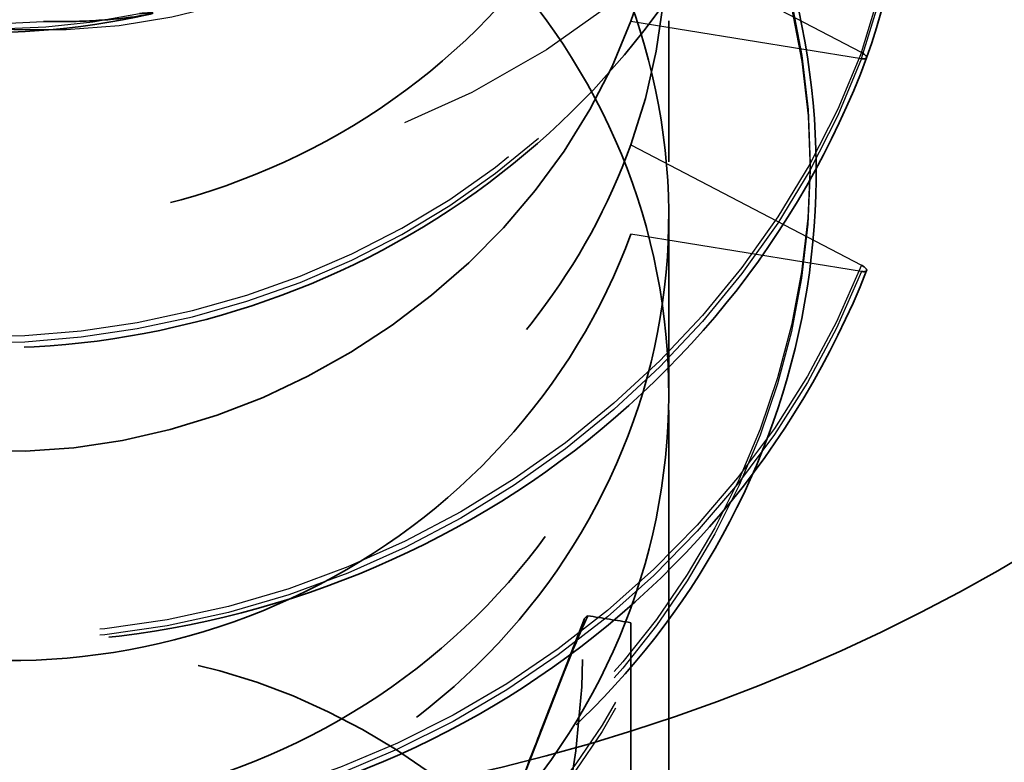
# Model space of a CAD drawing. Units: inches. Extents: x 0 to 57, y -144 to 22.
# Drawn here: x 7 to 7, y -40 to -40 of the extents above; entities that cross this region are included whole.
import ezdxf

# ---------------------------------------------------------------- set-up
doc = ezdxf.new("R2010")
doc.units = ezdxf.units.IN
doc.header["$MEASUREMENT"] = 0
doc.linetypes.add('DASHED', pattern=[0.2067, 0.1654, -0.0413])
for name, color, linetype, lineweight in [('Hidden (ANSI)', 7, 'DASHED', 35), ('Hidden Narrow (ANSI)', 7, 'DASHED', 25), ('Visible (ANSI)', 7, 'Continuous', 50), ('Visible Narrow (ANSI)', 7, 'Continuous', 35)]:
    doc.layers.add(name, color=color, linetype=linetype, lineweight=lineweight)

msp = doc.modelspace()

# ---------------------------------------------------------------- linework, layer by layer
at = {"layer": 'Hidden (ANSI)', "ltscale": 0.03905352205038071}
msp.add_line((6.758675501304225, -40.22343046221545), (6.758675501304236, -40.23749180253319), dxfattribs=at)
at = {"layer": 'Hidden (ANSI)', "ltscale": 0.04907790198922157}
msp.add_line((6.758675501304239, -40.24288709594362), (6.758675501304255, -40.26054852629258), dxfattribs=at)
at = {"layer": 'Hidden (ANSI)', "ltscale": 0.2289262413978577}
msp.add_line((6.758675501304253, -40.26224086995661), (6.758675501304321, -40.34449185910218), dxfattribs=at)
at = {"layer": 'Hidden (ANSI)', "ltscale": 0.01159725245088339}
msp.add_line((6.750243814267701, -40.28307709898397), (6.746042939627678, -40.29392285099453), dxfattribs=at)
at = {"layer": 'Hidden (ANSI)', "ltscale": 0.2259323447942734}
msp.add_line((6.754906290103376, -40.2834031924267), (6.754906290103442, -40.36457897190488), dxfattribs=at)
at = {"layer": 'Hidden (ANSI)', "ltscale": 0.002016153885051608}
for centre, major_axis, ratio, start_param in [((6.777458913002183, -40.22675758496753), (0.000932495167133357, -0.0003611824515019269), 0.3213938048431699, 5.296014402227128), ((6.777458913002203, -40.24796283385372), (0.0009324951671333252, -0.0003611824515019141), 0.32139380484317, 5.296014402225172)]:
    msp.add_ellipse(centre, major_axis=major_axis, ratio=ratio, start_param=start_param, end_param=7.518052281928507, dxfattribs=at)
at = {"layer": 'Hidden (ANSI)', "ltscale": 0.001936553046107292}
msp.add_ellipse((6.754906290103378, -40.28488301124148), major_axis=(-0.004662475835667007, 0.00180591225750972), ratio=0.32139380484317, start_param=5.979342540706764, end_param=6.407033342079074, dxfattribs=at)
at = {"layer": 'Hidden (ANSI)', "ltscale": 0.2928408682346344}
msp.add_ellipse((5.911792908691766, -39.99652125169128), major_axis=(0.8319931880709851, -0.322255117122132), ratio=0.3213938048431701, start_param=6.062278028479746, end_param=6.407033342079336, dxfattribs=at)
at = {"layer": 'Hidden (ANSI)', "ltscale": 0.1194956377148628}
msp.add_ellipse((6.696175501304326, -40.34449185910217), major_axis=(0.06249999999999994, 5.089569404596209e-14), ratio=0.9396926207859096, start_param=5.934119456779873, end_param=7.943395052826355, dxfattribs=at)
at = {"layer": 'Hidden (ANSI)', "ltscale": 1.086885809898376}
msp.add_open_spline([(6.707000739878016, -40.22277488586595), (6.699754318912463, -40.22443273051637), (6.692184527426782, -40.22496344632413), (6.677681380015768, -40.22375155630447), (6.670561481542402, -40.22202833425391), (6.657481960253335, -40.21662227993777), (6.651370854984469, -40.21285682816481), (6.640928466239453, -40.20380120488552), (6.63648063601733, -40.19838911992472), (6.629799635375365, -40.18664193737525), (6.627498351639675, -40.18015631216213), (6.62531867415553, -40.16696659640706), (6.625428799464798, -40.16009897983797), (6.628031333217736, -40.1468743958394), (6.630572481313699, -40.14035866677025), (6.637757730909582, -40.12851844210764), (6.642507277448958, -40.12305838677721), (6.653617275439331, -40.11390189269781), (6.660128441558793, -40.11010860359769), (6.674095323838516, -40.10469249018417), (6.681730998939083, -40.10302198148926), (6.697168059809929, -40.10204232048838), (6.705160835290101, -40.10274053510231), (6.720501485739888, -40.1064461406061), (6.728033392736592, -40.10951713270767), (6.741695190073759, -40.11767436918034), (6.74798322599476, -40.12287613205867), (6.75853348617264, -40.13478625451646), (6.762911644700713, -40.14165225147868), (6.769219202850591, -40.15621738928839), (6.771209892210861, -40.16410199172626), (6.77256765223089, -40.17993546153505), (6.771933931001156, -40.1880801796958), (6.768135387681136, -40.2036496982636), (6.76490627022906, -40.21126161526961), (6.756267723444692, -40.22504466897132), (6.75073608287309, -40.23137543463908), (6.738069815601435, -40.24200950210539), (6.730767294429587, -40.24642914527605), (6.715310514777482, -40.25285006141974), (6.706959564742677, -40.2549132461892), (6.690257682173014, -40.25647159657741), (6.681700775688739, -40.2559683757835), (6.665452196054087, -40.25250605861353), (6.657565776181233, -40.24948816773212), (6.643447307126998, -40.24136319430975), (6.637051362012757, -40.23614287201956), (6.626543672698439, -40.22420092865496), (6.622315621387077, -40.21732320811918), (6.616544321949064, -40.2028175412635), (6.614944815191418, -40.19500661404699), (6.614556044296828, -40.17946833602456), (6.615778083648996, -40.17155016546847), (6.62087247708045, -40.15662450609294), (6.624824822170019, -40.14943934329903), (6.634954775839446, -40.13672154160645), (6.641273506121346, -40.13104464732731), (6.655482037458464, -40.12193213957237), (6.663558862780439, -40.11840152715688), (6.680456221805333, -40.11395352715368), (6.689490532605552, -40.11300068509294), (6.707383840982009, -40.11381636602505), (6.716462355667515, -40.11561400420961), (6.733529044241468, -40.12175802588812), (6.741720696980954, -40.12619721558073), (6.756198124028346, -40.13718506964066), (6.762650698543638, -40.14388288637372), (6.773019929301796, -40.15872392034252), (6.777049409601934, -40.16705935623383), (6.782196407799802, -40.18435325192073), (6.783360479730725, -40.19352914046763), (6.782723702887049, -40.21086113413858), (6.781142690335264, -40.21922259497756), (6.778392630375849, -40.22711544393828)], degree=3, knots=[0, 0, 0, 0, 0.05680096466611241, 0.05680096466611241, 0.1127866423681326, 0.1127866423681326, 0.1692399369559842, 0.1692399369559842, 0.2260845480964795, 0.2260845480964795, 0.2832983153035947, 0.2832983153035947, 0.3408805026557379, 0.3408805026557379, 0.3988761497396403, 0.3988761497396403, 0.4573530061262146, 0.4573530061262146, 0.5163488998387615, 0.5163488998387615, 0.5758573170676288, 0.5758573170676288, 0.6358528416757772, 0.6358528416757772, 0.6963120835695708, 0.6963120835695708, 0.7572168041336145, 0.7572168041336145, 0.8185508793229606, 0.8185508793229606, 0.8803023112416727, 0.8803023112416727, 0.9424719933804273, 0.9424719933804273, 1.005078100513701, 1.005078100513701, 1.068144302875095, 1.068144302875095, 1.131681730230925, 1.131681730230925, 1.195684498177749, 1.195684498177749, 1.260137888921699, 1.260137888921699, 1.325024766712269, 1.325024766712269, 1.390324762238284, 1.390324762238284, 1.456013139726541, 1.456013139726541, 1.522072135067114, 1.522072135067114, 1.588516705358813, 1.588516705358813, 1.655402608142237, 1.655402608142237, 1.72278777892707, 1.72278777892707, 1.79069078850504, 1.79069078850504, 1.859095413155637, 1.859095413155637, 1.927976759137352, 1.927976759137352, 1.997314169524484, 1.997314169524484, 2.067090402704916, 2.067090402704916, 2.137289850663428, 2.137289850663428, 2.207904106966383, 2.207904106966383, 2.273085255017721, 2.273085255017721, 2.273085255017721, 2.273085255017721], dxfattribs=at)
at = {"layer": 'Hidden (ANSI)', "ltscale": 0.5641375780105591}
msp.add_open_spline([(6.754906290103319, -40.21459787178806), (6.757718728242404, -40.2069315001662), (6.758978750496413, -40.19881832916801), (6.758249203039497, -40.1825687954045), (6.756266754307333, -40.17459091945403), (6.749294264451541, -40.15978381275707), (6.744372280521043, -40.15309898955973), (6.732222306693316, -40.14187311183853), (6.725112910459531, -40.13744150914538), (6.709642076659268, -40.13138841868883), (6.701431647060625, -40.12982589212952), (6.685004034209452, -40.12974669935268), (6.676947197869378, -40.13123068422098), (6.6620730912325, -40.13701363487276), (6.655401004359259, -40.14125603243652), (6.644353299643553, -40.15189358464257), (6.640085516418134, -40.15818478619083), (6.634552401104848, -40.17192757180782), (6.633341076739512, -40.1792448931694), (6.6341680600312, -40.19386903678703), (6.63619829565617, -40.20103299356232), (6.643259007154983, -40.2141799404336), (6.648220564720436, -40.22003448369501), (6.660436064948197, -40.22957140786627), (6.667570774355902, -40.23316057871021), (6.683074426296834, -40.23750629778506), (6.691292040530383, -40.23822030634976), (6.707714748359255, -40.23658690021407), (6.715759542919143, -40.23425530699073), (6.730591770901757, -40.2267685190097), (6.737234429670769, -40.22168627951441), (6.74820968153087, -40.20936630182869), (6.752435147203926, -40.20224869477783), (6.757876306900618, -40.18685427387611), (6.759038890763609, -40.1787276002405), (6.758114500729929, -40.16248728486296), (6.756036549634633, -40.15453203995693), (6.748887864884434, -40.13980363903863), (6.743886908228673, -40.13317412234285), (6.731606311334918, -40.1220844108504), (6.724446539748131, -40.11773233879089), (6.708910615075792, -40.11185206760307), (6.700686105298123, -40.11038114282172), (6.684268880232656, -40.11048501403319), (6.676236410464046, -40.11205867425788), (6.662013504323946, -40.11777895104396), (6.655847396849065, -40.12167137994032), (6.645444397647839, -40.13131790504636), (6.641294044068136, -40.13699167398482), (6.638398596726562, -40.14321303378559)], degree=3, knots=[0, 0, 0, 0, 0.06330658828292592, 0.06330658828292592, 0.1266131765658518, 0.1266131765658518, 0.1899197648487778, 0.1899197648487778, 0.2532263531317038, 0.2532263531317038, 0.3165329414146297, 0.3165329414146297, 0.3798395296975557, 0.3798395296975557, 0.4431461179804816, 0.4431461179804816, 0.5064527062634075, 0.5064527062634075, 0.5697592945463336, 0.5697592945463336, 0.6330658828292596, 0.6330658828292596, 0.6963724711121855, 0.6963724711121855, 0.7596790593951116, 0.7596790593951116, 0.8229856476780374, 0.8229856476780374, 0.8862922359609633, 0.8862922359609633, 0.9495988242438891, 0.9495988242438891, 1.012905412526815, 1.012905412526815, 1.076212000809741, 1.076212000809741, 1.139518589092667, 1.139518589092667, 1.202825177375593, 1.202825177375593, 1.266131765658519, 1.266131765658519, 1.329438353941445, 1.329438353941445, 1.392744942224371, 1.392744942224371, 1.45119821365588, 1.45119821365588, 1.509651485087389, 1.509651485087389, 1.509651485087389, 1.509651485087389], dxfattribs=at)
at = {"layer": 'Hidden (ANSI)', "ltscale": 0.6218847632408142}
msp.add_open_spline([(6.642098522618332, -40.19505604713138), (6.637958072705365, -40.18882654430839), (6.635274563399339, -40.18188730644229), (6.633132327963878, -40.1674677442787), (6.633694691723964, -40.16012952610384), (6.638021228709764, -40.14612082367999), (6.641742808023745, -40.13958840071975), (6.651871419186124, -40.1282986628113), (6.658178736835563, -40.12365264147713), (6.672548652601728, -40.11697099369098), (6.680469781703918, -40.11500129510565), (6.696866668150699, -40.11410677883911), (6.705181001350233, -40.11519091584486), (6.721078178260134, -40.12037080375768), (6.728504517368249, -40.12441570802878), (6.741452307325822, -40.13502123672758), (6.746846289711614, -40.14147760014531), (6.754849501443669, -40.15602394145786), (6.757379940733312, -40.1639708618121), (6.759205318351578, -40.18036592756565), (6.758482286194011, -40.18865281509328), (6.7538485479117, -40.20451963769681), (6.749983460035457, -40.21194351535167), (6.739604642318511, -40.22498652690678), (6.733193089911437, -40.23047740325433), (6.718668517942206, -40.23883617137066), (6.710698489954702, -40.24162192104866), (6.694266329422836, -40.24415783240006), (6.685965968290008, -40.24388317687043), (6.670158334977449, -40.24035489195431), (6.662806685860737, -40.23713614619282), (6.650059458951374, -40.22823678857034), (6.644789375118345, -40.22264393749625), (6.637066840097983, -40.20989428683249), (6.634690415759858, -40.20286315341285), (6.633182577604641, -40.18837730074889), (6.634066008159735, -40.18106534024424), (6.639005217374152, -40.16722491688016), (6.643012370483296, -40.16083285863499), (6.653637519020849, -40.14992003836419), (6.660150911936803, -40.14550685927207), (6.674824716237293, -40.13935268653211), (6.682840666884013, -40.1376724278621), (6.699301965283492, -40.13737466271868), (6.707585254768102, -40.13876023603396), (6.723297441481368, -40.14451419470971), (6.730571655300139, -40.14882608181966), (6.743113558998665, -40.15989453941695), (6.748257776285715, -40.16654229144972), (6.755696750788918, -40.18136908471123), (6.757918272753784, -40.18940230740472), (6.75882944947427, -40.20200065010631), (6.758683309159276, -40.2063932565606), (6.757470975878565, -40.21508254718752), (6.756408151459913, -40.21935509394457), (6.754906290103326, -40.22349039551452)], degree=3, knots=[0, 0, 0, 0, 0.06384823677661632, 0.06384823677661632, 0.1276964735532329, 0.1276964735532329, 0.1915447103298492, 0.1915447103298492, 0.2553929471064658, 0.2553929471064658, 0.3192411838830823, 0.3192411838830823, 0.3830894206596986, 0.3830894206596986, 0.4469376574363151, 0.4469376574363151, 0.5107858942129315, 0.5107858942129315, 0.5746341309895476, 0.5746341309895476, 0.638482367766164, 0.638482367766164, 0.7023306045427803, 0.7023306045427803, 0.7661788413193966, 0.7661788413193966, 0.8300270780960127, 0.8300270780960127, 0.8938753148726291, 0.8938753148726291, 0.9577235516492455, 0.9577235516492455, 1.021571788425862, 1.021571788425862, 1.085420025202478, 1.085420025202478, 1.149268261979095, 1.149268261979095, 1.213116498755711, 1.213116498755711, 1.276964735532327, 1.276964735532327, 1.340812972308944, 1.340812972308944, 1.40466120908556, 1.40466120908556, 1.468509445862176, 1.468509445862176, 1.532357682638793, 1.532357682638793, 1.596205919415409, 1.596205919415409, 1.630155925895802, 1.630155925895802, 1.664105932376189, 1.664105932376189, 1.664105932376189, 1.664105932376189], dxfattribs=at)
at = {"layer": 'Hidden (ANSI)', "ltscale": 0.5265940427780151}
msp.add_open_spline([(6.778391927301941, -40.22711739840199), (6.775134706784012, -40.235894194268), (6.770337870758373, -40.24427052423392), (6.758521153164841, -40.25882302307342), (6.751397281053155, -40.2652178211728), (6.735674621575818, -40.27545763209471), (6.726878696991713, -40.27942745156976), (6.708748979713159, -40.28450088074578), (6.699189571824682, -40.285667204821), (6.680523673590674, -40.2851186921263), (6.671184974284371, -40.28339721635735), (6.653906074521865, -40.27735482088554), (6.645750527299381, -40.27295952842785), (6.631640092455353, -40.26211977084857), (6.625508413726971, -40.25554166775891), (6.616020153267392, -40.241099230357), (6.612543132378235, -40.23305648777097), (6.608648421240074, -40.21657954387356), (6.60817928185609, -40.20794112498047), (6.610266100762606, -40.19120064921555), (6.612846202392264, -40.18289059606541), (6.620691058998597, -40.16767110773235), (6.626053971063518, -40.16057327325873), (6.638856491031278, -40.14849978887479), (6.646457073105394, -40.1433763076525), (6.662914411934265, -40.1357619439828), (6.671976954509708, -40.13317918970555), (6.690403827993356, -40.13088845899731), (6.69999748951483, -40.13115414593548), (6.718497717280263, -40.13450444394547), (6.727634158770373, -40.13763191510469), (6.74430065894474, -40.14635660141702), (6.7520379578608, -40.15206278602574), (6.765152261689163, -40.16533847749992), (6.770692844592846, -40.17307312276881), (6.778904150901807, -40.18960495947236), (6.781678078366072, -40.19860770597673), (6.784144464771812, -40.21676532854951), (6.783868824417379, -40.22614621906385), (6.781228635474811, -40.23961495112995), (6.779982944707866, -40.24403554578122), (6.778391927301959, -40.24832264728818)], degree=3, knots=[0, 0, 0, 0, 0.07297059128539514, 0.07297059128539514, 0.1446298330687903, 0.1446298330687903, 0.2163671999736439, 0.2163671999736439, 0.2881212742138936, 0.2881212742138936, 0.3598772382227721, 0.3598772382227721, 0.4316167467157433, 0.4316167467157433, 0.5033174367166342, 0.5033174367166342, 0.574954850235761, 0.574954850235761, 0.6465206089317969, 0.6465206089317969, 0.7180467628951914, 0.7180467628951914, 0.7895956318148294, 0.7895956318148294, 0.8612115569093128, 0.8612115569093128, 0.9328961241209992, 0.9328961241209992, 1.004626870865195, 1.004626870865195, 1.076380039593246, 1.076380039593246, 1.148136493291986, 1.148136493291986, 1.21987917436313, 1.21987917436313, 1.291594419947342, 1.291594419947342, 1.363281032712799, 1.363281032712799, 1.398924146286378, 1.398924146286378, 1.398924146286378, 1.398924146286378], dxfattribs=at)
at = {"layer": 'Hidden (ANSI)', "ltscale": 0.1209221929311752}
msp.add_open_spline([(6.638398596726562, -40.14321303378559), (6.635502051635706, -40.14943675228692), (6.633847154393422, -40.15609671230069), (6.633177028824349, -40.16979216351726), (6.634217436635037, -40.17671617653875), (6.639014227531447, -40.19006694371027), (6.642791798821337, -40.19636183989384), (6.652792254871246, -40.207535290665), (6.658981626498926, -40.21227652112715), (6.670748314173867, -40.21830690178357), (6.675838290978167, -40.22019146908023), (6.686109228586867, -40.22268677183026), (6.691228695525773, -40.2233627781122), (6.696404041405934, -40.22349783041754)], degree=3, knots=[0, 0, 0, 0, 0.05847543278663516, 0.05847543278663516, 0.1180397480164393, 0.1180397480164393, 0.179003344239084, 0.179003344239084, 0.2414264220705507, 0.2414264220705507, 0.2838319363652719, 0.2838319363652719, 0.3235286045775617, 0.3235286045775617, 0.3235286045775617, 0.3235286045775617], dxfattribs=at)
at = {"layer": 'Hidden (ANSI)', "ltscale": 0.3773595690727234}
for points, knots in [([(6.754906290103339, -40.23580312067425), (6.763794885094546, -40.21145133954119), (6.755436598551817, -40.18217439583297), (6.735105249197122, -40.16555966202741), (6.714773899842431, -40.14894492822184), (6.683992851022479, -40.14613214519103), (6.662183986722555, -40.15801062351598), (6.640375122422631, -40.16988910184094), (6.629172511485299, -40.19546367662669), (6.635644652818108, -40.21771211900713), (6.642116794150919, -40.23996056138758), (6.665778750787362, -40.25711071804098), (6.691700564383721, -40.25745590579845), (6.717622377980081, -40.25780109355593), (6.743861809483549, -40.24121030030501), (6.753862594113123, -40.21726633234248), (6.754230911938961, -40.21638450251126), (6.754578932990535, -40.21549472092684), (6.754906290103319, -40.21459787178806)], [-6.283185307179591, -6.283185307179591, -6.283185307179591, -6.283185307179591, -5.035736676144813, -5.035736676144813, -5.035736676144813, -3.788288045110035, -3.788288045110035, -3.788288045110035, -2.540839414075258, -2.540839414075258, -2.540839414075258, -1.29339078304048, -1.29339078304048, -1.29339078304048, -0.0459421520057024, -0.0459421520057024, -0.0459421520057024, 0, 0, 0, 0]), ([(6.754906290103326, -40.22349039551452), (6.746017695112119, -40.24784217664758), (6.720548212740983, -40.26554934198349), (6.694568293827086, -40.26632468917824), (6.668588374913188, -40.26710003637299), (6.64404461215598, -40.25099061941871), (6.636423356122048, -40.22904644711907), (6.628802100088114, -40.20710227481944), (6.638674387253953, -40.1810727025067), (6.659811111615872, -40.16826704832823), (6.680947835977788, -40.15546139414975), (6.711765290001146, -40.15694429333851), (6.732818619150139, -40.17266555063555), (6.753871948299134, -40.18838680793259), (6.763583693577203, -40.21727362781905), (6.755826045916226, -40.24198479380908), (6.755540340341518, -40.24289487869427), (6.75523364721613, -40.24379879526192), (6.754906290103346, -40.24469564440071)], [0, 0, 0, 0, 1.247448631034781, 1.247448631034781, 1.247448631034781, 2.494897262069561, 2.494897262069561, 2.494897262069561, 3.742345893104342, 3.742345893104342, 3.742345893104342, 4.989794524139122, 4.989794524139122, 4.989794524139122, 6.237243155173902, 6.237243155173902, 6.237243155173902, 6.283185307179593, 6.283185307179593, 6.283185307179593, 6.283185307179593])]:
    msp.add_open_spline(points, degree=3, knots=knots, dxfattribs=at)
at = {"layer": 'Hidden (ANSI)', "ltscale": 1.312470078468323}
msp.add_open_spline([(6.778391186444637, -40.24832458377601), (6.774957156331901, -40.25703757384845), (6.769991662219251, -40.26532352584075), (6.757890791799062, -40.27961873566145), (6.750653030646834, -40.28585173891148), (6.734807520190458, -40.29569017058706), (6.726008926923363, -40.29943263650388), (6.708007814887447, -40.30402730021034), (6.698582771244048, -40.30495451636926), (6.680324038735542, -40.30396391949415), (6.671258447139245, -40.30205177382528), (6.654641500098972, -40.29572268143669), (6.646872491862934, -40.2912432658183), (6.633603384353874, -40.28037680696702), (6.627921709066635, -40.27386731777121), (6.619335366767668, -40.25973040909745), (6.616303114112618, -40.25193473627973), (6.613223805953679, -40.23612041330258), (6.613115999931455, -40.22790629958347), (6.615777636506792, -40.21215379802557), (6.618560029677024, -40.20441444309351), (6.626602588316777, -40.19042025362457), (6.631947907335025, -40.18398193712407), (6.644473162089318, -40.17323642415307), (6.651799387656606, -40.16878350125408), (6.667461141157194, -40.16243281457498), (6.675986746485219, -40.16044173456665), (6.693122842473796, -40.15916958359183), (6.70194697900093, -40.15985675576743), (6.718755762779342, -40.16380945468403), (6.726955815926873, -40.16710829861417), (6.741690654409426, -40.17588276781667), (6.748420732835118, -40.18145382355645), (6.759574406423237, -40.19414671664211), (6.764153504351675, -40.2014166744949), (6.770614503840896, -40.2167258436308), (6.772596603947324, -40.22495108209522), (6.773761641744887, -40.24131994269774), (6.772979435563006, -40.24966888315375), (6.76880686269253, -40.26545699182417), (6.765382671093377, -40.27309998264229), (6.75638276093769, -40.28675455944329), (6.750708998127406, -40.29294789333528), (6.737882107207289, -40.3031575447464), (6.730578418531305, -40.30731602068444), (6.715310058017252, -40.31314066224574), (6.707159009663712, -40.31489668228686), (6.691074280511907, -40.31586394561213), (6.682938009865648, -40.3151054388461), (6.667727659632614, -40.31125757737234), (6.660455579921365, -40.30813753196814), (6.647696437736078, -40.30002162435697), (6.642035958145016, -40.29493905970479), (6.633025706927741, -40.28354448125939), (6.629544244348537, -40.27710038253811), (6.625164698092798, -40.26374923513934), (6.624189689831406, -40.25667972752919), (6.624816364737923, -40.24287581990507), (6.626404281685211, -40.23596674826359), (6.631883565771608, -40.2232248077945), (6.63582625099659, -40.2172253247837), (6.645515028947875, -40.2069186831578), (6.651370516007489, -40.2024722193197), (6.664207312385658, -40.19570933663812), (6.671342032282334, -40.19329542754354), (6.685947546285217, -40.19081056112861), (6.693598677186914, -40.19069334348031), (6.708419485470946, -40.19276469370576), (6.715777838530084, -40.19496305562876), (6.7292566734088, -40.20138395543594), (6.735554956451384, -40.20567182562887), (6.746298325335529, -40.2157789574825), (6.750892315604265, -40.22171278904805), (6.757816699353858, -40.23446319291076), (6.760252180642786, -40.24143216998615), (6.762695379878764, -40.25552078783718), (6.762753859856112, -40.26281544613776), (6.760537275406302, -40.27682093529128), (6.758253611293226, -40.2837117266866), (6.751687894783478, -40.29624916493447), (6.747339486398252, -40.30206244354341), (6.737180989236023, -40.31192283246763), (6.731255131892981, -40.31610693218229), (6.718623815339528, -40.32237637931921), (6.711766528579544, -40.32455665584791), (6.698027797181831, -40.32670957683573), (6.6909748012114, -40.32672724962418), (6.677592182066858, -40.32467982560364), (6.671089099119111, -40.32260702487115), (6.66459182146804, -40.31931673347614), (6.663939693372873, -40.31897131089968), (6.663295490405767, -40.31861475015494)], degree=3, knots=[0, 0, 0, 0, 0.07296140759209055, 0.07296140759209055, 0.144383028163796, 0.144383028163796, 0.2154209703275484, 0.2154209703275484, 0.2860246654588126, 0.2860246654588126, 0.3561783212584355, 0.3561783212584355, 0.4258631109254242, 0.4258631109254242, 0.4950556726818084, 0.4950556726818084, 0.56373099412121, 0.56373099412121, 0.6318829865902952, 0.6318829865902952, 0.6995490595098932, 0.6995490595098932, 0.7667947029184379, 0.7667947029184379, 0.8336618563555035, 0.8336618563555035, 0.9001481480490421, 0.9001481480490421, 0.966229308928376, 0.966229308928376, 1.031881359445212, 1.031881359445212, 1.097085077197796, 1.097085077197796, 1.161823499081006, 1.161823499081006, 1.226084584898307, 1.226084584898307, 1.289870678287177, 1.289870678287177, 1.353202062220257, 1.353202062220257, 1.416102887731745, 1.416102887731745, 1.478582579173566, 1.478582579173566, 1.540633191982024, 1.540633191982024, 1.602238831386281, 1.602238831386281, 1.663381485853633, 1.663381485853633, 1.724039075726598, 1.724039075726598, 1.784184552343633, 1.784184552343633, 1.843800678269933, 1.843800678269933, 1.902909758238447, 1.902909758238447, 1.961576947544464, 1.961576947544464, 2.019861250609064, 2.019861250609064, 2.077775006939234, 2.077775006939234, 2.135296890677102, 2.135296890677102, 2.192400355481021, 2.192400355481021, 2.249064279450244, 2.249064279450244, 2.305271121363534, 2.305271121363534, 2.361006838576078, 2.361006838576078, 2.416268254523664, 2.416268254523664, 2.471069547661907, 2.471069547661907, 2.525433859328419, 2.525433859328419, 2.579374769658043, 2.579374769658043, 2.632888517295385, 2.632888517295385, 2.685960884365034, 2.685960884365034, 2.738574481471073, 2.738574481471073, 2.744517119276679, 2.744517119276679, 2.744517119276679, 2.744517119276679], dxfattribs=at)
at = {"layer": 'Hidden (ANSI)', "ltscale": 1.077517867088318}
msp.add_open_spline([(6.680069689886858, -40.32401639185601), (6.688049017691876, -40.32553127187888), (6.696371572769396, -40.32554505535106), (6.712738915470085, -40.32249440436053), (6.720622569800609, -40.31945985461206), (6.734876471921615, -40.3106494509553), (6.741106392829243, -40.30496018540148), (6.751050397584201, -40.29159823723835), (6.754666584646602, -40.28405695205036), (6.758768369409589, -40.26805303834676), (6.759213585840191, -40.25974781688729), (6.756841085587725, -40.2434186306114), (6.754046725706337, -40.23555527509606), (6.745565531154273, -40.22126763213276), (6.739962192187742, -40.21498385539063), (6.726679214045319, -40.20478997975897), (6.719130343195317, -40.20098008923534), (6.703092423599962, -40.19630137537796), (6.694761265041112, -40.19547846471945), (6.678439769169557, -40.1968864475525), (6.670610113796419, -40.199103331379), (6.656520104546276, -40.20623161554953), (6.650398464058817, -40.2110726909789), (6.640711143124518, -40.22267341060145), (6.637240832460517, -40.22931869962634), (6.633448968743322, -40.24345480832883), (6.633164745847941, -40.25080631242776), (6.635852647049971, -40.2651500727485), (6.638798309284947, -40.272000969102), (6.647551782942545, -40.28419264547786), (6.653273418126398, -40.28941325247808), (6.666743596648338, -40.29742473498397), (6.674359528709353, -40.30013659065985), (6.690470723292883, -40.30258391685507), (6.698807374250947, -40.30229514557693), (6.715076928401094, -40.29865176236634), (6.72284966100972, -40.2953328704811), (6.736770515794772, -40.28601077337851), (6.742781589874332, -40.2800991940377), (6.752208609477789, -40.26638544066695), (6.755531747834619, -40.2587181275119), (6.759012274520558, -40.24257650830528), (6.759135397744126, -40.23426096499361), (6.756133099328236, -40.21802939266556), (6.753037234730387, -40.21027301196001), (6.74401475075336, -40.19630326056222), (6.738176955967006, -40.19022727099546), (6.724524607198056, -40.18052257900742), (6.716844457923031, -40.17698926903461), (6.700666004711346, -40.17289565008571), (6.692326974487196, -40.17237549363976), (6.676115437554261, -40.17437432237484), (6.668402530260764, -40.1768734811283), (6.654656028368128, -40.18450731572305), (6.648757765395681, -40.18956668960448), (6.639594567429615, -40.20150976131914), (6.636419842330566, -40.2082757335946), (6.633251952399593, -40.22253824126969), (6.633289974825409, -40.22989421671746), (6.636605549314938, -40.24412894542618), (6.639850460195271, -40.25086741221377), (6.649138585249824, -40.26273142763255), (6.655090359646682, -40.26774002899977), (6.668919780502792, -40.27525571215867), (6.676661279014352, -40.27768865516834), (6.692900949377957, -40.27954844388754), (6.701239244846587, -40.27895683199132), (6.717386710731708, -40.27472470983471), (6.725036912499865, -40.27112571564149), (6.737091603531915, -40.26239918879853), (6.741767831164351, -40.25784309764567), (6.749601039668393, -40.24753610088543), (6.752711501643017, -40.24184636303205), (6.754906290103339, -40.23580312067425)], degree=3, knots=[0, 0, 0, 0, 0.06384823677661632, 0.06384823677661632, 0.1276964735532326, 0.1276964735532326, 0.1915447103298492, 0.1915447103298492, 0.2553929471064655, 0.2553929471064655, 0.3192411838830818, 0.3192411838830818, 0.3830894206596978, 0.3830894206596978, 0.4469376574363144, 0.4469376574363144, 0.5107858942129306, 0.5107858942129306, 0.5746341309895472, 0.5746341309895472, 0.6384823677661635, 0.6384823677661635, 0.7023306045427801, 0.7023306045427801, 0.7661788413193964, 0.7661788413193964, 0.830027078096013, 0.830027078096013, 0.893875314872629, 0.893875314872629, 0.9577235516492455, 0.9577235516492455, 1.021571788425862, 1.021571788425862, 1.085420025202478, 1.085420025202478, 1.149268261979094, 1.149268261979094, 1.213116498755711, 1.213116498755711, 1.276964735532327, 1.276964735532327, 1.340812972308943, 1.340812972308943, 1.40466120908556, 1.40466120908556, 1.468509445862176, 1.468509445862176, 1.532357682638792, 1.532357682638792, 1.596205919415409, 1.596205919415409, 1.660054156192025, 1.660054156192025, 1.723902392968641, 1.723902392968641, 1.787750629745258, 1.787750629745258, 1.851598866521874, 1.851598866521874, 1.91544710329849, 1.91544710329849, 1.979295340075106, 1.979295340075106, 2.043143576851723, 2.043143576851723, 2.106991813628339, 2.106991813628339, 2.170840050404955, 2.170840050404955, 2.220453872695635, 2.220453872695635, 2.270067694986309, 2.270067694986309, 2.270067694986309, 2.270067694986309], dxfattribs=at)
at = {"layer": 'Hidden (ANSI)', "ltscale": 0.9597387313842773}
msp.add_open_spline([(6.754906290103346, -40.24469564440071), (6.752093851964261, -40.25236201602257), (6.747783901324562, -40.25943205007714), (6.736664132404938, -40.27162887895525), (6.729962852147528, -40.2766367446721), (6.715047390118622, -40.28395773092835), (6.706978795433082, -40.28619951456555), (6.690546855473272, -40.28764980203662), (6.682343899347572, -40.28684427178111), (6.666906427942724, -40.28232609926147), (6.659822594987197, -40.27865767994994), (6.647738574988367, -40.26898531997297), (6.642856337845297, -40.26307591133746), (6.635972314920579, -40.24985124209453), (6.634037722822594, -40.24266518695548), (6.633405636865497, -40.22803291106949), (6.634714312681345, -40.2207296351809), (6.64043075204459, -40.20704955008175), (6.644782718477071, -40.20080639157011), (6.655974160413745, -40.19029279147163), (6.662704398308271, -40.18612509310508), (6.677660691012111, -40.1805084051668), (6.685740760194751, -40.17911436095497), (6.702176449197314, -40.17937672063072), (6.710371643274948, -40.181030685574), (6.725775209203308, -40.1872558575846), (6.732833229675544, -40.19176642379136), (6.744850870736835, -40.2031270021307), (6.749693189338275, -40.20986624764454), (6.756488503156085, -40.22475009057192), (6.758375170562093, -40.23274953142807), (6.758909772782964, -40.24900611105622), (6.757552489443716, -40.25710469423997), (6.751744688096336, -40.27237371631177), (6.747350858970673, -40.27939523897953), (6.736088137725226, -40.29146731681065), (6.729329178959359, -40.29640016053941), (6.71433258173408, -40.30355442894247), (6.706241322306374, -40.30570614401693), (6.689802462458838, -40.3069732227985), (6.68161531873133, -40.3060763406826), (6.666246200167759, -40.30138646455338), (6.659214240475784, -40.29763936946008), (6.64726340112551, -40.28783304879126), (6.64246117141559, -40.28186966281139), (6.635754805759795, -40.26856924617879), (6.633916129417605, -40.26136216035079), (6.633479029739952, -40.24672392525176), (6.63488487285418, -40.23943577900586), (6.640783831870696, -40.22582043349102), (6.645219369117246, -40.21962625300979), (6.656552973455621, -40.20923819850903), (6.663340415316677, -40.20514584228223), (6.678376789492017, -40.19969632147181), (6.686478954519087, -40.19839247056041), (6.702920406902276, -40.19883807427109), (6.711099212260805, -40.20058330133749), (6.72643334278313, -40.20697979297275), (6.73343899431468, -40.21156874446166), (6.745322611530511, -40.22306253885391), (6.750084583409322, -40.22985531484108), (6.756701764977143, -40.24481391365263), (6.758492385571975, -40.25283385024114), (6.758821755801808, -40.26860630579052), (6.757546679685023, -40.27620580469465), (6.754906290103376, -40.2834031924267)], degree=3, knots=[0, 0, 0, 0, 0.0633065882829259, 0.0633065882829259, 0.1266131765658518, 0.1266131765658518, 0.1899197648487777, 0.1899197648487777, 0.2532263531317037, 0.2532263531317037, 0.3165329414146296, 0.3165329414146296, 0.3798395296975559, 0.3798395296975559, 0.4431461179804819, 0.4431461179804819, 0.5064527062634079, 0.5064527062634079, 0.569759294546334, 0.569759294546334, 0.6330658828292601, 0.6330658828292601, 0.696372471112186, 0.696372471112186, 0.7596790593951123, 0.7596790593951123, 0.8229856476780383, 0.8229856476780383, 0.8862922359609644, 0.8862922359609644, 0.9495988242438905, 0.9495988242438905, 1.012905412526816, 1.012905412526816, 1.076212000809742, 1.076212000809742, 1.139518589092668, 1.139518589092668, 1.202825177375594, 1.202825177375594, 1.26613176565852, 1.26613176565852, 1.329438353941446, 1.329438353941446, 1.392744942224373, 1.392744942224373, 1.456051530507298, 1.456051530507298, 1.519358118790224, 1.519358118790224, 1.58266470707315, 1.58266470707315, 1.645971295356077, 1.645971295356077, 1.709277883639002, 1.709277883639002, 1.772584471921928, 1.772584471921928, 1.835891060204855, 1.835891060204855, 1.89919764848778, 1.89919764848778, 1.962504236770706, 1.962504236770706, 2.022003453394483, 2.022003453394483, 2.022003453394483, 2.022003453394483], dxfattribs=at)
at = {"layer": 'Hidden (ANSI)', "ltscale": 0.01187879592180252}
msp.add_open_spline([(6.696404041405934, -40.22349783041754), (6.698128619615591, -40.22354283383727), (6.699894966359484, -40.2235154344127), (6.703280455544929, -40.22331103460107), (6.704661766535569, -40.22315459059607), (6.706143793574748, -40.22293933251926), (6.706544212764303, -40.22287012829079), (6.706971882260753, -40.2227826876583), (6.707135147611041, -40.22274583312216), (6.707249520581453, -40.22270732591693), (6.707270194397095, -40.22269946061056), (6.707293504076842, -40.22268706693036), (6.707300204512999, -40.2226823647709), (6.707305779527454, -40.22267415300143), (6.707305639281916, -40.22267079599908), (6.707299889940083, -40.22266454482166), (6.707293970195281, -40.22266191004068), (6.707274008902235, -40.22265630932196), (6.707256895588126, -40.22265403976169), (6.707199804300842, -40.22264910951625), (6.70714728916364, -40.22264847485376), (6.706822426585189, -40.2226519911107), (6.706338688289151, -40.22268806958219), (6.705971720713629, -40.22271540590609)], degree=3, knots=[0, 0, 0, 0, 0.01323444957469773, 0.01323444957469773, 0.02601774267729711, 0.02601774267729711, 0.0323968412731582, 0.0323968412731582, 0.03564945813249636, 0.03564945813249636, 0.03637842165420749, 0.03637842165420749, 0.03681905934033254, 0.03681905934033254, 0.03718505296169596, 0.03718505296169596, 0.03758364369233273, 0.03758364369233273, 0.03822585938302016, 0.03822585938302016, 0.0396533037541737, 0.0396533037541737, 0.04696102783679406, 0.04696102783679406, 0.04696102783679406, 0.04696102783679406], dxfattribs=at)
at = {"layer": 'Hidden (ANSI)', "ltscale": 0.02321995235979557}
msp.add_open_spline([(6.750631036539753, -40.28271148871585), (6.750482507315521, -40.28303154820228), (6.750336360639492, -40.28335326011663), (6.750131486897143, -40.28381202013377), (6.750070517826233, -40.28394955929969), (6.749963931940476, -40.28419163509853), (6.749918123195906, -40.28429621341412), (6.749821881906588, -40.28451698649865), (6.749771476009569, -40.28463323811237), (6.749651077489602, -40.28491229932757), (6.749581269772449, -40.28507523711088), (6.749345459595833, -40.28562911192569), (6.749181093669591, -40.28602108043289), (6.748657716368054, -40.28728387292438), (6.748303768350258, -40.28816046804099), (6.747121929868948, -40.2911280581998), (6.746305564734163, -40.29324310285084), (6.744295734206153, -40.29843930350288), (6.743076883552197, -40.30157050401795), (6.741920750267033, -40.30456834846584)], degree=3, knots=[0.0001192862059945226, 0.0001192862059945226, 0.0001192862059945226, 0.0001192862059945226, 0.002826629970807304, 0.002826629970807304, 0.003984027160758976, 0.003984027160758976, 0.004863333664770549, 0.004863333664770549, 0.005840011397311565, 0.005840011397311565, 0.007207607073412709, 0.007207607073412709, 0.01048921323918932, 0.01048921323918932, 0.01779671519856245, 0.01779671519856245, 0.03538793047824083, 0.03538793047824083, 0.06177899579409801, 0.06177899579409801, 0.06177899579409801, 0.06177899579409801], dxfattribs=at)
at = {"layer": 'Hidden (ANSI)', "ltscale": 0.004734932910650969}
msp.add_open_spline([(6.754906290103376, -40.2834031924267), (6.753481205582167, -40.28317262452308), (6.75205612106096, -40.28294205661947), (6.750631036539753, -40.28271148871585)], degree=3, dxfattribs=at)
at = {"layer": 'Hidden Narrow (ANSI)', "ltscale": 0.0258765984326601}
for p, q in [((6.77787590030867, -40.22659370122844), (6.754906290103309, -40.21459787178806)), ((6.754906290103326, -40.22349039551452), (6.777875900308683, -40.22720670482329)), ((6.754906290103335, -40.23580312067425), (6.777875900308695, -40.24779895011464)), ((6.777875900308699, -40.24841195370948), (6.754906290103344, -40.24469564440072))]:
    msp.add_line(p, q, dxfattribs=at)
at = {"layer": 'Hidden Narrow (ANSI)', "ltscale": 0.02322767302393913}
msp.add_line((6.75020782699945, -40.28327604221727), (6.741830078670427, -40.30490558096086), dxfattribs=at)
at = {"layer": 'Hidden Narrow (ANSI)', "ltscale": 1.057583451271057}
msp.add_ellipse((6.696175501304172, -40.15620450293287), major_axis=(0.2087499999999998, 1.70084856085537e-13), ratio=0.9396926207859092, dxfattribs=at)
at = {"layer": 'Hidden Narrow (ANSI)', "ltscale": 0.5384402871131897}
msp.add_ellipse((6.696175501304172, -40.15620450293287), major_axis=(0.08999999999999991, 7.338836450179675e-14), ratio=0.9396926207859094, dxfattribs=at)
at = {"layer": 'Hidden Narrow (ANSI)', "ltscale": 0.3193381130695343}
msp.add_ellipse((6.696175501304179, -40.16561005687433), major_axis=(-0.06249999999999989, -5.090798736193355e-14), ratio=0.9396926207859092, start_param=0.5251840893716451, end_param=5.891928414159756, dxfattribs=at)
at = {"layer": 'Hidden Narrow (ANSI)', "ltscale": 1.0644211769104}
msp.add_open_spline([(6.777875900308684, -40.22659370122844), (6.788669552933076, -40.19559439907821), (6.779097079991455, -40.15945862125831), (6.755156521219959, -40.13732614000835), (6.731215962448465, -40.11519365875841), (6.694326764169135, -40.10811708835632), (6.665051352087426, -40.11863656813982), (6.635775940005715, -40.12915604792331), (6.615675305114973, -40.15649561245151), (6.615292655525561, -40.18441369217067), (6.614910005936153, -40.21233177188982), (6.634123796693517, -40.23921264454975), (6.661681779854039, -40.24980137506181), (6.689239763014561, -40.26039010557388), (6.723559720035208, -40.25415186277127), (6.745726516571601, -40.23449073582866), (6.767893313107994, -40.21482960888605), (6.776776383391523, -40.18286101401925), (6.768142124838732, -40.15576415159628), (6.759507866285944, -40.1286672891733), (6.733969576829722, -40.10782782220593), (6.706136685097325, -40.10355833456404), (6.678303793364927, -40.09928884692216), (6.649730799670916, -40.11162044765869), (6.635934702887669, -40.13239816121749), (6.622138606104423, -40.1531758747763), (6.623759005190768, -40.18111156810284), (6.639182835511404, -40.20003282097957), (6.652266774803895, -40.21608360206512), (6.674510953575968, -40.22520015833751), (6.696404041407352, -40.22349783041742)], degree=3, knots=[0, 0, 0, 0, 1.152284989173336, 1.152284989173336, 1.152284989173336, 2.304569978346672, 2.304569978346672, 2.304569978346672, 3.456854967520008, 3.456854967520008, 3.456854967520008, 4.609139956693344, 4.609139956693344, 4.609139956693344, 5.76142494586668, 5.76142494586668, 5.76142494586668, 6.913709935040016, 6.913709935040016, 6.913709935040016, 8.065994924213353, 8.065994924213353, 8.065994924213353, 9.218279913386688, 9.218279913386688, 9.218279913386688, 10.37056490256002, 10.37056490256002, 10.37056490256002, 11.34804108925168, 11.34804108925168, 11.34804108925168, 11.34804108925168], dxfattribs=at)
at = {"layer": 'Hidden Narrow (ANSI)', "ltscale": 1.076094508171082}
msp.add_open_spline([(6.777875900308684, -40.22720670482329), (6.788669552933078, -40.19620740267306), (6.779097079991455, -40.16007162485316), (6.755156521219961, -40.13793914360321), (6.731215962448465, -40.11580666235326), (6.694326764169135, -40.10873009195117), (6.665051352087426, -40.11924957173466), (6.635775940005717, -40.12976905151816), (6.615675305114973, -40.15710861604636), (6.615292655525563, -40.18502669576552), (6.614910005936153, -40.21294477548467), (6.634123796693517, -40.2398256481446), (6.661681779854041, -40.25041437865666), (6.689239763014561, -40.26100310916873), (6.723559720035208, -40.25476486636612), (6.745726516571601, -40.23510373942351), (6.767893313107994, -40.2154426124809), (6.776776383391523, -40.1834740176141), (6.768142124838732, -40.15637715519113), (6.759507866285945, -40.12928029276815), (6.733969576829722, -40.10844082580078), (6.706136685097325, -40.10417133815889), (6.678303793364927, -40.09990185051701), (6.649730799670916, -40.11223345125354), (6.635934702887671, -40.13301116481234), (6.622138606104423, -40.15378887837115), (6.623759005190768, -40.18172457169769), (6.639182835511404, -40.20064582457442), (6.654186901208659, -40.21905212932073), (6.681320991407746, -40.2280202786906), (6.705971720856283, -40.22271540587539)], degree=3, knots=[0, 0, 0, 0, 1.152284989173336, 1.152284989173336, 1.152284989173336, 2.304569978346672, 2.304569978346672, 2.304569978346672, 3.456854967520008, 3.456854967520008, 3.456854967520008, 4.609139956693344, 4.609139956693344, 4.609139956693344, 5.76142494586668, 5.76142494586668, 5.76142494586668, 6.913709935040016, 6.913709935040016, 6.913709935040016, 8.065994924213353, 8.065994924213353, 8.065994924213353, 9.218279913386688, 9.218279913386688, 9.218279913386688, 10.37056490256002, 10.37056490256002, 10.37056490256002, 11.49149007614583, 11.49149007614583, 11.49149007614583, 11.49149007614583], dxfattribs=at)
at = {"layer": 'Hidden Narrow (ANSI)', "ltscale": 0.5223702788352966}
for points in [[(6.777875900308684, -40.22659370122844), (6.766490406385699, -40.25728077710098), (6.735724872848728, -40.28043273833854), (6.702524799942152, -40.28400933181712), (6.669324727035574, -40.28758592529569), (6.635498773974764, -40.27146270210186), (6.619678104596666, -40.24523198202248), (6.603857435218568, -40.21900126194311), (6.606903921108362, -40.18416242600343), (6.62713957324863, -40.16061625881761), (6.647375225388901, -40.1370700916318), (6.683697654672685, -40.1261697263134), (6.716100650787876, -40.1346307589514), (6.748503646903066, -40.14309179158939), (6.775221973439059, -40.17052368090595), (6.781539311294772, -40.20252881104123), (6.784509212583714, -40.21757503453163), (6.782966031838944, -40.23329626363343), (6.777875900308702, -40.24779895011463)], [(6.777875900308684, -40.22720670482329), (6.766490406385699, -40.25789378069583), (6.73572487284873, -40.28104574193338), (6.702524799942152, -40.28462233541197), (6.669324727035574, -40.28819892889054), (6.635498773974764, -40.27207570569671), (6.619678104596666, -40.24584498561733), (6.603857435218568, -40.21961426553796), (6.606903921108362, -40.18477542959828), (6.627139573248632, -40.16122926241246), (6.647375225388901, -40.13768309522665), (6.683697654672686, -40.12678272990825), (6.716100650787876, -40.13524376254625), (6.748503646903066, -40.14370479518424), (6.775221973439059, -40.1711366845008), (6.781539311294773, -40.20314181463608), (6.784509212583714, -40.21818803812648), (6.782966031838946, -40.23390926722828), (6.777875900308702, -40.24841195370948)]]:
    msp.add_open_spline(points, degree=3, knots=[0, 0, 0, 0, 1.148637748795436, 1.148637748795436, 1.148637748795436, 2.297275497590872, 2.297275497590872, 2.297275497590872, 3.445913246386307, 3.445913246386307, 3.445913246386307, 4.594550995181743, 4.594550995181743, 4.594550995181743, 5.743188743977178, 5.743188743977178, 5.743188743977178, 6.283185307179592, 6.283185307179592, 6.283185307179592, 6.283185307179592], dxfattribs=at)
at = {"layer": 'Hidden Narrow (ANSI)', "ltscale": 1.278225779533386}
for points in [[(6.777875900308702, -40.24779895011463), (6.765826260945628, -40.27836867950048), (6.734661707975386, -40.30057157387934), (6.702069381696688, -40.30336866968181), (6.669477055417991, -40.30616576548428), (6.637264345370539, -40.28960809129637), (6.622920541143749, -40.26416996089928), (6.608576736916962, -40.2387318305022), (6.612766835364436, -40.20595054201928), (6.632457514578549, -40.1846361973597), (6.652148193792666, -40.16332185270013), (6.686141125825223, -40.15463875099471), (6.715381598495551, -40.16347623648658), (6.744622071165875, -40.17231372197845), (6.767532188686618, -40.19812580307825), (6.771950651637246, -40.22687962428096), (6.776369114587874, -40.25563344548367), (6.762192848971772, -40.28579166092418), (6.73792999219968, -40.30163704724873), (6.713667135427588, -40.31748243357329), (6.680735350296752, -40.31832395725014), (6.657380331250703, -40.30508614831103), (6.634025312204653, -40.29184833937193), (6.62145915541667, -40.26544632049125), (6.625990239829752, -40.24149978607369), (6.630521324242835, -40.21755325165613), (6.651758476181351, -40.19743530120719), (6.677403429483586, -40.19256039959136), (6.703048382785822, -40.18768549797552), (6.731647916066592, -40.19826494182044), (6.747577684118435, -40.21851577985448), (6.763507452170279, -40.23876661788852), (6.765998593103348, -40.26755766214967), (6.75438268578066, -40.28958516822609), (6.742766778457971, -40.3116126743025), (6.717812477478589, -40.32579258605641), (6.693703574086824, -40.32556917226669), (6.689073068512389, -40.32552626202802), (6.684491623554539, -40.32500045928303), (6.680069689886858, -40.32401639185601)], [(6.777875900308702, -40.24841195370948), (6.765826260945628, -40.27898168309532), (6.734661707975388, -40.30118457747419), (6.702069381696688, -40.30398167327666), (6.669477055417991, -40.30677876907913), (6.637264345370539, -40.29022109489121), (6.622920541143751, -40.26478296449412), (6.608576736916962, -40.23934483409705), (6.612766835364436, -40.20656354561413), (6.632457514578551, -40.18524920095455), (6.652148193792666, -40.16393485629497), (6.686141125825225, -40.15525175458955), (6.715381598495551, -40.16408924008142), (6.744622071165876, -40.1729267255733), (6.767532188686618, -40.1987388066731), (6.771950651637246, -40.22749262787581), (6.776369114587874, -40.25624644907852), (6.762192848971772, -40.28640466451902), (6.73792999219968, -40.30225005084358), (6.713667135427588, -40.31809543716814), (6.680735350296752, -40.31893696084499), (6.657380331250703, -40.30569915190588), (6.634025312204653, -40.29246134296678), (6.62145915541667, -40.2660593240861), (6.625990239829752, -40.24211278966854), (6.630521324242835, -40.21816625525098), (6.651758476181351, -40.19804830480204), (6.677403429483586, -40.1931734031862), (6.703048382785822, -40.18829850157037), (6.731647916066592, -40.19887794541529), (6.747577684118436, -40.21912878344933), (6.76350745217028, -40.23937962148337), (6.765998593103348, -40.26817066574452), (6.75438268578066, -40.29019817182094), (6.742766778457973, -40.31222567789735), (6.717812477478589, -40.32640558965126), (6.693703574086824, -40.32618217586154), (6.689073068512389, -40.32613926562286), (6.684491623554541, -40.32561346287788), (6.68006968988686, -40.32462939545086)]]:
    msp.add_open_spline(points, degree=3, knots=[0, 0, 0, 0, 1.152284989173337, 1.152284989173337, 1.152284989173337, 2.304569978346674, 2.304569978346674, 2.304569978346674, 3.456854967520011, 3.456854967520011, 3.456854967520011, 4.609139956693348, 4.609139956693348, 4.609139956693348, 5.761424945866684, 5.761424945866684, 5.761424945866684, 6.913709935040021, 6.913709935040021, 6.913709935040021, 8.065994924213358, 8.065994924213358, 8.065994924213358, 9.218279913386695, 9.218279913386695, 9.218279913386695, 10.37056490256003, 10.37056490256003, 10.37056490256003, 11.52284989173337, 11.52284989173337, 11.52284989173337, 12.67513488090671, 12.67513488090671, 12.67513488090671, 13.82741987008004, 13.82741987008004, 13.82741987008004, 14.04873487470722, 14.04873487470722, 14.04873487470722, 14.04873487470722], dxfattribs=at)
at = {"layer": 'Visible (ANSI)'}
msp.add_open_spline([(6.914925501304173, -40.15278430149962), (6.914925501304165, -40.17471349750782), (6.911180951433497, -40.19663811083396), (6.896586498876319, -40.23828471015664), (6.885730291169823, -40.25799564719136), (6.85799063643822, -40.29324896126396), (6.84109313582808, -40.30877192431098), (6.80294850546314, -40.33406375461613), (6.781693631923357, -40.34380991987258), (6.736976290328691, -40.35652272743086), (6.713516234751692, -40.35947309331823), (6.666779712897295, -40.3582606490868), (6.643510645520708, -40.35409342718221), (6.59954442648619, -40.33905039344746), (6.578852032555663, -40.32818249232947), (6.542171464667661, -40.30084743440779), (6.526178685525228, -40.28439741809485), (6.500535048052598, -40.24759989670606), (6.490868135965762, -40.22727190323588), (6.479926603682337, -40.18867792497613), (6.477425501304172, -40.17073195927922), (6.477425501304179, -40.15278430149962)], degree=3, knots=[5.934119456780721, 5.934119456780721, 5.934119456780721, 5.934119456780721, 6.25223723725032, 6.25223723725032, 6.570810201709312, 6.570810201709312, 6.890438641169324, 6.890438641169324, 7.211132339359368, 7.211132339359368, 7.532515795546785, 7.532515795546785, 7.854103480637714, 7.854103480637714, 8.175401797189688, 8.175401797189688, 8.49592962598527, 8.49592962598527, 8.815352858925833, 8.815352858925833, 9.075712110370514, 9.075712110370514, 9.075712110370514, 9.075712110370514], dxfattribs=at)
at = {"layer": 'Visible Narrow (ANSI)'}
msp.add_ellipse((6.69617550130415, -40.13055299218345), major_axis=(0.1837499999999998, 1.497489796207002e-13), ratio=0.9396926207859092, dxfattribs=at)
for centre, major_axis, ratio, start_param in [((6.696175501304161, -40.14252369719985), (0.2187499999999998, -1.505739977147869e-15), 0.9396926207859094, 3.141592653590012), ((6.69617550130417, -40.15278430149962), (0.2187499999999998, 3.46077333457373e-15), 0.9396926207859092, 3.141592653590011)]:
    msp.add_ellipse(centre, major_axis=major_axis, ratio=ratio, start_param=start_param, end_param=6.283185307179805, dxfattribs=at)

doc.saveas('drawing.dxf')
